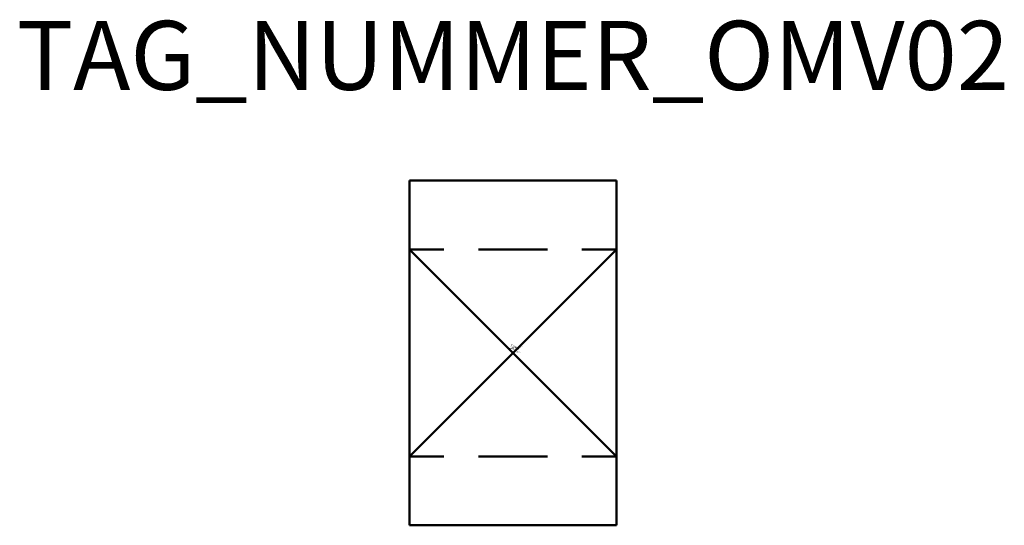
# Model space of a CAD drawing. Units: millimetres. Extents: x 36.8 to 108.1, y -652.5 to -615.8.
import ezdxf
from ezdxf.enums import TextEntityAlignment as Align

# ---------------------------------------------------------------- set-up
doc = ezdxf.new("R2010")
doc.units = ezdxf.units.MM
doc.styles.add('ISOCP', font='isocpeur.ttf')

msp = doc.modelspace()

# ---------------------------------------------------------------- linework, layer by layer
at = {"color": 0, "linetype": 'ByBlock', "lineweight": 50}
for p, q in [((65.011, -627.483), (80.011, -627.483)), ((65.011, -652.483), (65.011, -627.483)), ((80.011, -627.483), (80.011, -652.483)), ((65.011, -632.483), (67.511, -632.483)), ((65.011, -647.483), (80.011, -632.483)), ((65.011, -632.483), (80.011, -647.483)), ((70.011, -632.483), (75.011, -632.483)), ((77.511, -632.483), (80.011, -632.483)), ((65.011, -647.483), (67.511, -647.483)), ((70.011, -647.483), (75.011, -647.483)), ((77.511, -647.483), (80.011, -647.483)), ((65.011, -652.483), (80.011, -652.483))]:
    msp.add_line(p, q, dxfattribs=at)

# ---------------------------------------------------------------- texts
at = {"color": 0, "lineweight": -2, "style": 'ISOCP'}
msp.add_attdef('TAG_NUMMER_OMV02', text='', height=5, dxfattribs=at).set_placement((72.511, -618.41), align=Align.MIDDLE_CENTER)
at = {"color": 0, "linetype": 'ByBlock', "lineweight": -2, "style": 'ISOCP', "flags": 1}
for tag, p in [('DURCHMESSER', (72.483, -639.571)), ('LAENGE', (72.633, -639.571)), ('BETRIEBSTEMPERATUR', (72.598, -639.721)), ('BETRIEBSDRUCK', (72.598, -639.671)), ('INHALT', (72.598, -639.621))]:
    msp.add_attdef(tag, text='', height=0.035, dxfattribs=at).set_placement(p, align=Align.RIGHT)
at = {"color": 0, "linetype": 'ByBlock', "lineweight": -2, "style": 'ISOCP'}
for tag, p, s, height, flags in [('ABCDE', (72.361, -639.401), '', 0.035, 1), ('BENENNUNG', (72.361, -639.471), '', 0.035, 1), ('SUBCLASS', (72.511, -640.145), 'Solid-Liquid Separation Equipment', 0.0125, 3), ('TYPE', (72.511, -640.158), 'Bed filter', 0.0125, 3), ('DESCRIPTION', (72.511, -640.108), 'OMV Festbettfilter allgemein  ||  OMV Fixed-bed filter, general.sym', 0.0125, 3), ('CODE', (72.511, -640.12), '_AD4G46', 0.0125, 3), ('CLASS', (72.511, -640.133), 'General Equipment', 0.0125, 3), ('ISH_IDTAG', (72.511, -640.265), 'TAG_NUMMER_OMV02|M|OMV_EQUIP_F_RAHMEN', 0.02, 1)]:
    msp.add_attdef(tag, p, s, height=height, dxfattribs=dict(at, flags=flags))
at = {"style": 'ISOCP', "flags": 1}
for tag, p, s in [('TAG_STANDARD_OMV', (72.511, -639.568), '1'), ('SAPGUID_OMV', (72.511, -639.583), ''), ('TAG_NUMMER_NORM', (72.511, -639.933), ''), ('BHG_MAINGROUP', (72.511, -639.633), 'F'), ('PLANTMEMBER', (72.511, -639.733), ''), ('PLANTCODE', (72.511, -639.783), '')]:
    msp.add_attdef(tag, p, s, height=0.05, dxfattribs=at)
at = {"color": 0, "lineweight": 50, "style": 'ISOCP'}
msp.add_attdef('BAUHAUPTGRUPPE_OMV01', (72.511, -640.108), 'F', height=0.005, dxfattribs=at)

doc.saveas('drawing.dxf')
